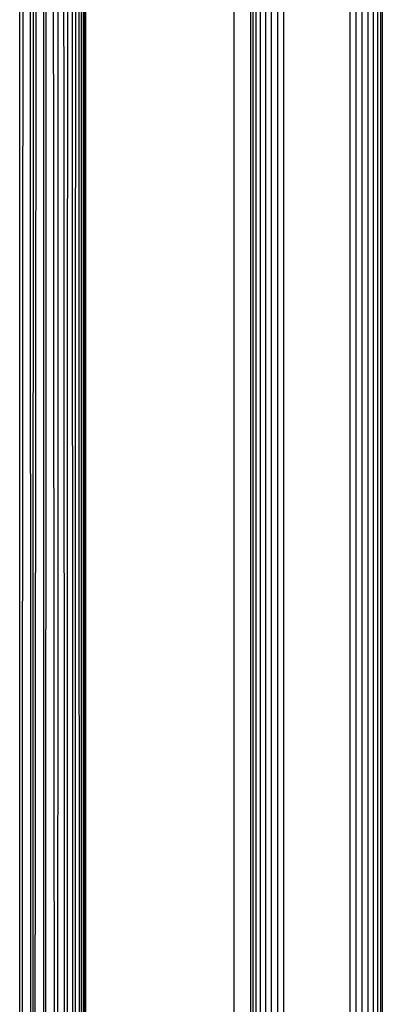
# Model space of a CAD drawing. Units: millimetres. Extents: x 4703 to 16231, y 3844 to 9669.
# Drawn here: x 5055 to 5075, y 5078 to 5133 of the extents above; entities that cross this region are included whole.
import ezdxf

# ---------------------------------------------------------------- set-up
doc = ezdxf.new("R2010")
doc.units = ezdxf.units.MM

msp = doc.modelspace()

# ---------------------------------------------------------------- linework, layer by layer
at = {"color": 7, "linetype": 'Continuous', "lineweight": 25}
for p, q in [((5054.833, 4908.487), (5054.833, 5490.733)), ((5058.551, 4911.998), (5058.551, 5490.733)), ((5067.847, 5047.031), (5067.847, 5175.116)), ((5067.978, 4909.59), (5067.978, 5174.907)), ((5068.15, 4909.649), (5068.15, 5174.967)), ((5068.391, 4909.702), (5068.391, 5175.019)), ((5068.689, 4909.745), (5068.689, 5175.062)), ((5069.022, 4909.776), (5069.022, 5175.093)), ((5069.368, 4909.793), (5069.368, 5175.11)), ((5069.707, 4909.799), (5069.707, 5175.116)), ((5073.425, 5175.116), (5073.425, 4909.799)), ((5073.763, 5175.11), (5073.763, 4909.793)), ((5074.109, 5175.093), (5074.109, 4909.776)), ((5074.443, 5175.062), (5074.443, 4909.745)), ((5074.739, 5175.019), (5074.739, 4909.702)), ((5074.982, 5174.967), (5074.982, 4909.649)), ((5075.154, 5174.907), (5075.154, 4909.59)), ((5075.253, 5174.846), (5075.253, 4909.529)), ((5066.918, 5048.441), (5066.918, 5174.695))]:
    msp.add_line(p, q, dxfattribs=at)
at = {"color": 7, "linetype": 'Continuous', "lineweight": 25, "flags": 128}
for points in [[(5055.258, 5490.733), (5055.021, 5164.691), (5054.833, 4908.487)], [(5055.551, 4908.552), (5055.388, 5234.594), (5055.258, 5490.77)], [(5055.551, 4908.553), (5055.622, 5234.654), (5055.677, 5490.733)], [(5056.256, 4908.754), (5056.157, 5234.839), (5056.081, 5490.733)], [(5056.256, 4908.754), (5056.37, 5234.969), (5056.458, 5490.733)], [(5056.458, 5490.733), (5056.708, 5165.249), (5056.905, 4909.082)], [(5057.113, 5490.733), (5056.996, 5165.507), (5056.905, 4909.082)], [(5057.462, 4909.515), (5057.267, 5235.631), (5057.113, 5490.733)], [(5057.623, 5490.733), (5057.533, 5166.048), (5057.462, 4909.515)], [(5057.921, 4910.042), (5057.755, 5236.243), (5057.625, 5490.733)], [(5058.029, 5490.733), (5057.969, 5166.684), (5057.921, 4910.042)], [(5058.269, 4910.654), (5058.134, 5236.947), (5058.029, 5490.733)], [(5058.322, 5490.733), (5058.292, 5167.396), (5058.269, 4910.654)], [(5058.482, 4911.32), (5058.391, 5237.709), (5058.322, 5490.733)], [(5058.482, 4911.32), (5058.489, 5238.19), (5058.494, 5490.733)]]:
    msp.add_lwpolyline(points, dxfattribs=at)
at = {"color": 8, "linetype": 'Continuous', "lineweight": 25, "flags": 128}
for points in [[(5055.551, 4908.553), (5055.849, 5234.751), (5056.081, 5490.733)], [(5058.551, 4911.998), (5058.521, 5238.489), (5058.496, 5490.733)]]:
    msp.add_lwpolyline(points, dxfattribs=at)

doc.saveas('drawing.dxf')
